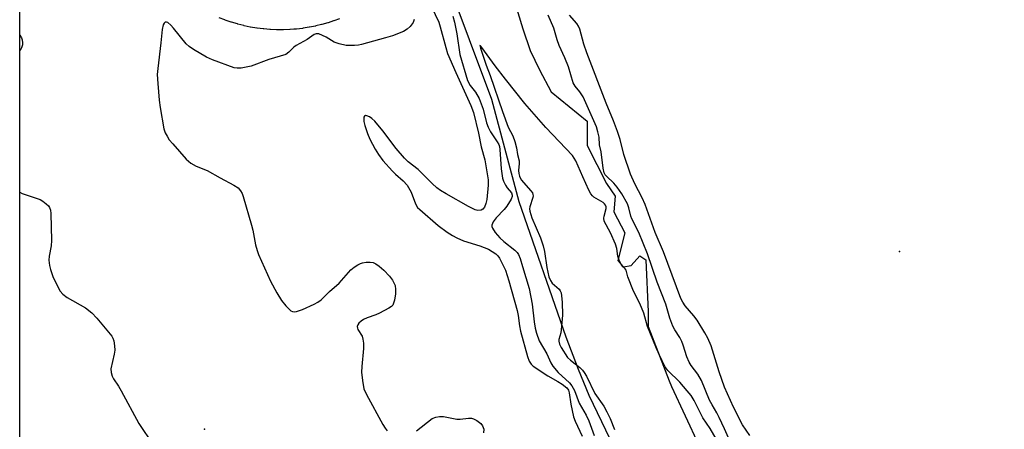
# Model space of a CAD drawing. Units: inches. Extents: x 1309759 to 1315759, y 481450 to 485450.
# Drawn here: x 1309759 to 1310031, y 483985 to 484098 of the extents above; entities that cross this region are included whole.
import ezdxf

# ---------------------------------------------------------------- set-up
doc = ezdxf.new("R2010")
doc.units = ezdxf.units.IN
doc.header["$MEASUREMENT"] = 0
for name, color, linetype in [('ELEV-Spot Elevation', 7, 'Continuous'), ('HYDRO-Stream Poly Centerlines', 142, 'Continuous'), ('HYDRO-Water Body', 4, 'Continuous'), ('NTRL-Trees', 3, 'Continuous'), ('TRANS-Non Street Sidewalk', 7, 'Continuous'), ('Undefined', 1, 'Continuous')]:
    doc.layers.add(name, color=color, linetype=linetype)

msp = doc.modelspace()

# ---------------------------------------------------------------- linework, layer by layer
at = {"layer": 'ELEV-Spot Elevation'}
for p in [(1310002.16, 484034.24, 198.75), (1309809.88, 483985.14, 200.95)]:
    msp.add_point(p, dxfattribs=at)
at = {"layer": 'HYDRO-Stream Poly Centerlines'}
for points in [[(1310032.96, 483820.85), (1310030.96, 483821.32), (1310028.33, 483822.2), (1310022, 483824.95), (1310019.95, 483826.14), (1310017.54, 483827.89), (1310008.16, 483835.85), (1309997.95, 483851.34), (1309991.94, 483860.98), (1309986.86, 483870.22), (1309973.97, 483895.04), (1309965.31, 483910.53), (1309954.27, 483929.66), (1309949.24, 483937.21), (1309937.56, 483953.46), (1309932.46, 483961.73), (1309922.07, 483982.39), (1309916.31, 483994.45), (1309913.3, 484001.59), (1309909.9, 484010.62), (1309896.96, 484048.03), (1309889.36, 484076.33), (1309876.98, 484109.42)], [(1309894.8, 484106.22), (1309897.93, 484095.83), (1309899.96, 484089.9), (1309902.51, 484084.49), (1309905.79, 484078.48), (1309915.77, 484070.28), (1309915.73, 484066.23), (1309915.72, 484063.55), (1309921.12, 484053.07), (1309923.5, 484049.54), (1309923.11, 484045.29), (1309926.13, 484039.45), (1309924.24, 484031.81), (1309925.75, 484029.99), (1309927.93, 484030.41), (1309930.34, 484033.08), (1309931.93, 484031.99), (1309932.58, 484017.54), (1309932.56, 484013.55), (1309938.43, 483998.52), (1309939.04, 483996.97), (1309950.38, 483972.62)]]:
    msp.add_lwpolyline(points, dxfattribs=at)
at = {"layer": 'HYDRO-Water Body'}
for points in [[(1310032.96, 483820.85), (1310030.96, 483821.32), (1310028.33, 483822.2), (1310022, 483824.95), (1310019.95, 483826.14), (1310017.54, 483827.89), (1310008.16, 483835.85), (1309997.95, 483851.34), (1309991.94, 483860.98), (1309986.86, 483870.22), (1309973.97, 483895.04), (1309965.31, 483910.53), (1309954.27, 483929.66), (1309949.24, 483937.21), (1309937.56, 483953.46), (1309932.46, 483961.73), (1309922.07, 483982.39), (1309916.31, 483994.45), (1309913.3, 484001.59), (1309909.9, 484010.62), (1309896.96, 484048.03), (1309889.36, 484076.33), (1309876.98, 484109.42)], [(1309894.8, 484106.22), (1309897.93, 484095.83), (1309899.96, 484089.9), (1309902.51, 484084.49), (1309905.79, 484078.48), (1309915.77, 484070.28), (1309915.73, 484066.23), (1309915.72, 484063.55), (1309921.12, 484053.07), (1309923.5, 484049.54), (1309923.11, 484045.29), (1309926.13, 484039.45), (1309924.24, 484031.81), (1309925.75, 484029.99), (1309927.93, 484030.41), (1309930.34, 484033.08), (1309931.93, 484031.99), (1309932.58, 484017.54), (1309932.56, 484013.55), (1309938.43, 483998.52), (1309939.04, 483996.97), (1309950.38, 483972.62)]]:
    msp.add_lwpolyline(points, dxfattribs=at)
at = {"layer": 'NTRL-Trees'}
msp.add_lwpolyline([(1309790.91, 483564.09), (1309818.52, 483679.76), (1309828.23, 483776.78), (1309818.52, 483846.94), (1309785.85, 483908.43), (1309776.17, 483931.65), (1309768.43, 483949.06), (1309758.74, 483958.01), (1309758.75, 484113.27)], dxfattribs=at)
at = {"layer": 'TRANS-Non Street Sidewalk'}
msp.add_lwpolyline([(1309847.2, 484098.66), (1309845.69, 484098.09), (1309845.59, 484098.06), (1309844.05, 484097.55), (1309843.94, 484097.52), (1309842.37, 484097.07), (1309842.25, 484097.04), (1309840.65, 484096.65), (1309840.53, 484096.62), (1309838.91, 484096.3), (1309838.81, 484096.28), (1309837.14, 484096.01), (1309837.02, 484095.99), (1309835.35, 484095.79), (1309835.23, 484095.78), (1309834.59, 484095.73), (1309833.55, 484095.65), (1309833.43, 484095.64), (1309831.73, 484095.58), (1309831.61, 484095.58), (1309829.91, 484095.58), (1309829.79, 484095.59), (1309828.08, 484095.66), (1309827.96, 484095.67), (1309826.26, 484095.82), (1309826.13, 484095.83), (1309824.44, 484096.04), (1309824.32, 484096.06), (1309822.62, 484096.35), (1309822.51, 484096.37), (1309820.84, 484096.73), (1309820.72, 484096.75), (1309819.07, 484097.17), (1309818.95, 484097.21), (1309817.32, 484097.7), (1309817.2, 484097.73), (1309815.57, 484098.29), (1309815.48, 484098.33), (1309813.91, 484098.94)], dxfattribs=at)
at = {"layer": 'Undefined'}
for points, elevation in [([(1309872.71, 484101.97), (1309874.66, 484097.68), (1309875.09, 484096.45), (1309876.6, 484090.66), (1309877.13, 484089.01), (1309879.41, 484083.77), (1309883.58, 484074.68), (1309884.28, 484072.75), (1309885.67, 484067.04), (1309886.43, 484063.2), (1309887.38, 484059.59), (1309888.34, 484054.09), (1309888.34, 484052.61), (1309887.97, 484048.7), (1309887.73, 484047.53), (1309887.29, 484046.58), (1309886.83, 484046.01), (1309886.38, 484045.74), (1309885.47, 484045.65), (1309884.7, 484045.84), (1309882.9, 484046.75), (1309876.72, 484050.22), (1309875.19, 484051.13), (1309874.14, 484051.88), (1309872.81, 484053.07), (1309869.02, 484056.92), (1309866.25, 484059.08), (1309865.18, 484060.07), (1309862.93, 484062.75), (1309859.23, 484067.68), (1309856.96, 484070.35), (1309856.17, 484071.06), (1309855.51, 484071.51), (1309854.8, 484071.82), (1309854.4, 484071.88), (1309854.13, 484071.73), (1309853.99, 484071.39), (1309853.94, 484070.19), (1309854.2, 484069.09), (1309854.96, 484066.91), (1309855.63, 484065.35), (1309857.05, 484062.59), (1309857.99, 484061.11), (1309859.19, 484059.41), (1309861.85, 484056.47), (1309862.66, 484055.68), (1309864.85, 484053.85), (1309865.91, 484052.59), (1309867, 484050.7), (1309868.21, 484047.45), (1309868.83, 484046.48), (1309869.42, 484045.85), (1309874.53, 484041.49), (1309877.04, 484039.63), (1309878.45, 484038.68), (1309879.7, 484038.03), (1309881.52, 484037.23), (1309886.02, 484035.81), (1309888.41, 484034.89), (1309889.45, 484034.32), (1309890.43, 484033.67), (1309891.03, 484033.11), (1309891.51, 484032.44), (1309893.12, 484029.13), (1309894.1, 484026.2), (1309896.39, 484017.97), (1309896.64, 484016.61), (1309896.98, 484013.75), (1309897.29, 484012.23), (1309899.26, 484005.26), (1309899.71, 484003.92), (1309900.2, 484003.08), (1309900.78, 484002.58), (1309904.81, 483999.87), (1309907.6, 483998.33), (1309908.79, 483997.59), (1309910.06, 483996.59), (1309910.54, 483995.94), (1309910.76, 483995.16), (1309911.2, 483992.02), (1309911.91, 483988.58), (1309912.37, 483987.33), (1309914.3, 483983.16)], 198), ([(1309867.84, 484098.41), (1309867.59, 484097.66), (1309866.74, 484096.55), (1309865.91, 484095.76), (1309864.92, 484095.17), (1309861.88, 484093.97), (1309859.91, 484093.33), (1309853.32, 484091.5), (1309852.46, 484091.33), (1309851.32, 484091.25), (1309849.02, 484091.3), (1309847.08, 484091.68), (1309845.78, 484092.22), (1309843.54, 484093.55), (1309842.53, 484094.06), (1309841.52, 484094.45), (1309840.78, 484094.52), (1309840.17, 484094.29), (1309838.27, 484092.95), (1309835.22, 484091.29), (1309834.55, 484090.77), (1309833.21, 484089.37), (1309832.32, 484088.79), (1309827.68, 484087.41), (1309822.8, 484085.56), (1309820.01, 484085), (1309818.9, 484084.95), (1309818.07, 484085.11), (1309812.04, 484087.27), (1309810.45, 484088.03), (1309806.84, 484090.15), (1309805.6, 484090.96), (1309804.75, 484091.72), (1309801.32, 484096.04), (1309800.53, 484096.92), (1309799.69, 484097.59), (1309799.31, 484097.72), (1309799, 484097.68), (1309798.7, 484097.42), (1309798.47, 484096.99), (1309798.13, 484095.67), (1309797.78, 484091.98), (1309796.93, 484084.89), (1309796.81, 484083.22), (1309796.92, 484080.7), (1309797.36, 484076.09), (1309797.64, 484074.06), (1309798.64, 484068.2), (1309799, 484067.12), (1309799.5, 484066.14), (1309800.11, 484065.2), (1309801.07, 484064.06), (1309804.83, 484059.86), (1309806.11, 484058.68), (1309807.54, 484057.87), (1309810.64, 484056.64), (1309814.19, 484054.61), (1309818, 484052.61), (1309819.15, 484051.84), (1309819.86, 484051.08), (1309820.25, 484050.36), (1309820.55, 484049.53), (1309822.85, 484041.59), (1309823.2, 484040.17), (1309823.98, 484036.16), (1309824.42, 484034.51), (1309824.81, 484033.42), (1309828.09, 484026.09), (1309829.84, 484022.81), (1309831.14, 484020.76), (1309832.41, 484019.23), (1309833.37, 484018.21), (1309833.79, 484017.88), (1309834.2, 484017.68), (1309834.81, 484017.58), (1309835.34, 484017.66), (1309836.96, 484018.27), (1309840.2, 484019.7), (1309841.24, 484020.23), (1309842.15, 484020.93), (1309844.45, 484023.18), (1309847.12, 484025.56), (1309850.38, 484029.18), (1309851.29, 484029.91), (1309852.27, 484030.56), (1309853.04, 484030.95), (1309853.55, 484031.12), (1309854.61, 484031.33), (1309855.67, 484031.37), (1309856.49, 484031.19), (1309857.27, 484030.86), (1309858.19, 484030.24), (1309859.46, 484029.13), (1309861.01, 484027.45), (1309861.88, 484026.33), (1309862.28, 484025.6), (1309862.59, 484024.83), (1309862.75, 484023.72), (1309862.66, 484022.54), (1309862.39, 484020.78), (1309862.18, 484019.95), (1309861.94, 484019.47), (1309861.57, 484019.08), (1309860.88, 484018.6), (1309858.29, 484017.2), (1309857.22, 484016.72), (1309854.91, 484015.95), (1309853.88, 484015.48), (1309853.19, 484014.99), (1309852.59, 484014.41), (1309852.28, 484014), (1309852.12, 484013.56), (1309852.15, 484013.11), (1309852.32, 484012.66), (1309853.44, 484010.87), (1309853.67, 484010.06), (1309853.85, 484008.93), (1309853.86, 484007.46), (1309853.38, 484002.42), (1309853.31, 484000.94), (1309853.56, 483998.58), (1309853.98, 483996.25), (1309854.65, 483994.69), (1309859.24, 483986.38), (1309859.83, 483985.37), (1309860.37, 483984.69)], 200), ([(1309878.53, 484099.37), (1309879.01, 484097.69), (1309879.67, 484094.48), (1309880.52, 484088.73), (1309882.64, 484081.61), (1309883.32, 484080.15), (1309884.83, 484078.34), (1309885.87, 484076.63), (1309886.93, 484073.64), (1309887.86, 484069.88), (1309888.31, 484068.62), (1309888.95, 484067.41), (1309890.85, 484064.65), (1309891.27, 484063.86), (1309891.45, 484063.31), (1309891.59, 484062.47), (1309891.97, 484057.17), (1309892.33, 484054.56), (1309892.62, 484053.72), (1309893.13, 484052.64), (1309893.6, 484051.92), (1309894.76, 484050.47), (1309895.01, 484049.88), (1309895, 484049.49), (1309894.73, 484048.77), (1309893.51, 484046.82), (1309892.78, 484045.92), (1309890.59, 484043.6), (1309889.74, 484042.44), (1309889.39, 484041.59), (1309889.4, 484041.16), (1309889.53, 484040.71), (1309890.25, 484039.54), (1309891.54, 484038.01), (1309892.64, 484037.04), (1309895.75, 484034.61), (1309896.33, 484034.01), (1309896.71, 484033.42), (1309897.15, 484032.36), (1309897.87, 484030.15), (1309899.64, 484024.08), (1309900.48, 484019.67), (1309901.06, 484014.78), (1309901.34, 484013.05), (1309901.68, 484011.64), (1309902.49, 484009.55), (1309904.53, 484005.98), (1309905.7, 484003.49), (1309906.24, 484002.53), (1309907.71, 484000.81), (1309910.85, 483997.92), (1309911.52, 483997.08), (1309912.23, 483995.84), (1309913.54, 483992.28), (1309915.47, 483988.99), (1309916.21, 483987.47), (1309917.63, 483983.35)], 196), ([(1309955.45, 483981.28), (1309953.71, 483985.25), (1309952.23, 483988.37), (1309951.58, 483989.65), (1309950.28, 483991.82), (1309949.61, 483993.12), (1309947.34, 483998.62), (1309946.34, 484000.3), (1309944.5, 484002.7), (1309943.94, 484003.63), (1309943.27, 484005.14), (1309942.31, 484008.38), (1309941.94, 484009.4), (1309941.36, 484010.49), (1309939.97, 484012.61), (1309939.43, 484013.65), (1309938.63, 484015.8), (1309937.46, 484019.69), (1309935.05, 484025.78), (1309932.43, 484033.62), (1309930, 484039.52), (1309928.11, 484043.31), (1309927.84, 484044.09), (1309927.29, 484046.38), (1309926.87, 484047.48), (1309925.28, 484050.25), (1309924.07, 484052.11), (1309923.12, 484053.21), (1309921.09, 484055.1), (1309920.75, 484055.51), (1309920.45, 484056.06), (1309920.12, 484057.37), (1309919.58, 484061.8), (1309919.17, 484063.81), (1309919.01, 484065.94), (1309918.69, 484067.34), (1309918.28, 484068.72), (1309914.58, 484077.03), (1309913.72, 484078.4), (1309912.39, 484079.96), (1309911.9, 484080.91), (1309910.54, 484085.31), (1309909.56, 484087.8), (1309907.98, 484091.29), (1309907.46, 484092.82), (1309906.54, 484096.06), (1309904.97, 484099.61)], 196), ([(1309960.69, 483983.41), (1309958.73, 483986.33), (1309956.19, 483991.2), (1309953.68, 483996.78), (1309952.24, 484000.99), (1309949.99, 484008.19), (1309949.14, 484010.29), (1309948.3, 484011.82), (1309946.14, 484015.3), (1309945.28, 484016.44), (1309942.83, 484019.26), (1309942.19, 484020.25), (1309941.67, 484021.29), (1309936.82, 484034.19), (1309934.51, 484039.51), (1309931.74, 484047.25), (1309930.9, 484049.08), (1309928.91, 484052.97), (1309927.69, 484055.71), (1309925.86, 484061.09), (1309924.83, 484065.28), (1309924.12, 484067.5), (1309923.03, 484070.42), (1309920.98, 484075.26), (1309915.62, 484089.23), (1309914.82, 484091.63), (1309913.71, 484095.8), (1309913.35, 484096.57), (1309912.91, 484097.3), (1309910.84, 484099.69)], 198), ([(1309951.44, 483982.42), (1309949.79, 483985.34), (1309947.75, 483988.26), (1309945.29, 483993.04), (1309944.48, 483994.42), (1309943.42, 483995.78), (1309941.34, 483998.16), (1309938.02, 484001.34), (1309937.26, 484002.51), (1309935.71, 484005.6), (1309934.89, 484007.46), (1309932.46, 484013.54), (1309931.43, 484017.24), (1309930.28, 484019.85), (1309928.59, 484023.28), (1309927, 484027.23), (1309926.53, 484029.08), (1309926.23, 484029.51), (1309925.35, 484030.35), (1309924.55, 484031.88), (1309924.19, 484032.99), (1309923.98, 484035.06), (1309923.6, 484036.26), (1309922.15, 484039.4), (1309920.47, 484042.63), (1309920.32, 484043.51), (1309920.39, 484044.04), (1309920.95, 484046.17), (1309920.94, 484046.66), (1309920.82, 484047.11), (1309920.55, 484047.5), (1309920.13, 484047.84), (1309917.59, 484049.32), (1309917.2, 484049.66), (1309916.77, 484050.21), (1309916.22, 484051.24), (1309914.51, 484054.93), (1309912.58, 484059.32), (1309911.71, 484060.83), (1309904.32, 484068.56), (1309898.5, 484075.23), (1309893.14, 484081.9), (1309890.29, 484085.64), (1309886.62, 484090.7), (1309886.25, 484091.15), (1309886.08, 484091.25), (1309886.23, 484090.56), (1309887.76, 484085.82), (1309888.87, 484082.94), (1309892.28, 484073.03), (1309893.9, 484068.63), (1309895.13, 484066.28), (1309895.72, 484064.73), (1309896.16, 484062.97), (1309896.41, 484061.13), (1309896.88, 484059.32), (1309896.91, 484058.62), (1309896.74, 484056.69), (1309896.82, 484055.87), (1309897, 484055.08), (1309897.48, 484054.14), (1309900.13, 484051.1), (1309900.56, 484050.49), (1309900.72, 484050.07), (1309900.76, 484049.69), (1309900.68, 484049.19), (1309899.83, 484046.64), (1309899.79, 484046.06), (1309899.86, 484045.47), (1309900.4, 484043.63), (1309902.8, 484038.07), (1309903.56, 484035.83), (1309903.9, 484034.32), (1309904.55, 484029.82), (1309905.14, 484027.25), (1309905.58, 484026.23), (1309906.02, 484025.54), (1309907.97, 484023.86), (1309908.3, 484023.36), (1309908.51, 484022.8), (1309908.67, 484021.98), (1309908.82, 484020.27), (1309908.92, 484016.66), (1309908.57, 484012.61), (1309908.4, 484011.76), (1309907.87, 484009.95), (1309907.85, 484009.43), (1309908.03, 484008.65), (1309908.53, 484007.71), (1309910.31, 484004.99), (1309911.16, 484004.19), (1309913.68, 484002.21), (1309914.44, 484001.46), (1309914.94, 484000.83), (1309915.5, 483999.83), (1309917.88, 483994.98), (1309920.32, 483991.5), (1309921.21, 483989.96), (1309922.13, 483988.09), (1309923.26, 483985.06)], 194), ([(1309868.51, 483984.69), (1309872.89, 483988.04), (1309873.85, 483988.49), (1309874.88, 483988.68), (1309875.99, 483988.59), (1309879.7, 483987.9), (1309880.57, 483987.91), (1309882.9, 483988.14), (1309883.74, 483988.13), (1309884.28, 483988.02), (1309885.23, 483987.53), (1309886.29, 483986.67), (1309886.79, 483986.05), (1309887.1, 483985.1), (1309887.06, 483984.11)], 200)]:
    msp.add_lwpolyline(points, dxfattribs=dict(at, elevation=elevation))
for points in [[(1309758.75, 484094.08, 202), (1309759.2, 484093.33, 202), (1309759.41, 484092.8, 202), (1309759.55, 484091.97, 202), (1309759.53, 484091.42, 202), (1309759.28, 484090.61, 202), (1309758.87, 484089.87, 202), (1309758.75, 484089.75, 202)], [(1309758.75, 484050.65, 202), (1309759.44, 484050.33, 202), (1309763.33, 484049.07, 202), (1309764.4, 484048.64, 202), (1309765.15, 484048.19, 202), (1309766.08, 484047.49, 202), (1309766.69, 484046.91, 202), (1309766.99, 484046.47, 202), (1309767.22, 484045.68, 202), (1309767.31, 484044.8, 202), (1309767.54, 484037.29, 202), (1309767.42, 484035.83, 202), (1309766.86, 484033.02, 202), (1309766.81, 484031.88, 202), (1309766.98, 484030.43, 202), (1309767.22, 484029.29, 202), (1309767.95, 484027.34, 202), (1309769.46, 484024.09, 202), (1309769.93, 484023.34, 202), (1309770.71, 484022.45, 202), (1309771.84, 484021.52, 202), (1309776.94, 484018.66, 202), (1309778.73, 484017.32, 202), (1309780.12, 484015.85, 202), (1309783.34, 484011.98, 202), (1309784.23, 484010.81, 202), (1309784.5, 484010.31, 202), (1309784.75, 484009.52, 202), (1309784.98, 484008.14, 202), (1309785.06, 484007.02, 202), (1309784.92, 484005.87, 202), (1309783.97, 484001.85, 202), (1309784, 484000.77, 202), (1309784.3, 483999.79, 202), (1309784.67, 483999.08, 202), (1309786.08, 483997.03, 202), (1309786.84, 483995.76, 202), (1309791.74, 483986.72, 202), (1309795.64, 483980.82, 202)]]:
    msp.add_polyline3d(points, dxfattribs=at)

doc.saveas('drawing.dxf')
